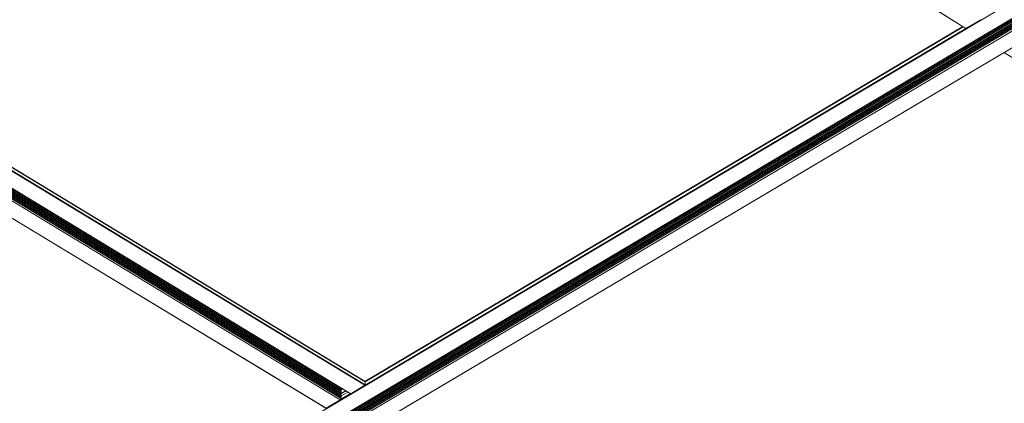
# Model space of a CAD drawing. Units: inches. Extents: x 3 to 247, y 3 to 12.
# Drawn here: x 212 to 214, y 8 to 9 of the extents above; entities that cross this region are included whole.
import ezdxf

# ---------------------------------------------------------------- set-up
doc = ezdxf.new("R2010")
doc.units = ezdxf.units.IN
doc.header["$MEASUREMENT"] = 0
doc.layers.get('0').update_dxf_attribs({"linetype": 'CONTINUOUS'})
doc.layers.add('DETAIL', color=1, linetype='CONTINUOUS')

# ---------------------------------------------------------------- blocks, each defined once
blk = doc.blocks.new('WEB00103')
at = {"layer": 'DETAIL', "linetype": 'Continuous', "lineweight": 0, "extrusion": (-4.44809e-17, -0.816497, 0.57735)}
for p, q in [((2.1021, 3.0204), (5.4842, 5.0264)), ((2.1268, 3.0066), (5.5088, 5.0108)), ((2.1268, 3.0066), (5.5088, 5.0108)), ((2.1421, 3.0136), (5.5231, 5.0171)), ((2.1421, 3.0129), (5.5232, 5.0164)), ((2.1421, 3.0107), (5.5233, 5.0141)), ((2.1421, 3.01), (5.5233, 5.0134)), ((2.1421, 3.0077), (5.5235, 5.011)), ((2.1261, 3.0062), (5.5081, 5.0104)), ((2.1421, 3.007), (5.5235, 5.0103)), ((2.1421, 3.0047), (5.5236, 5.008)), ((2.1421, 3.004), (5.5237, 5.0073)), ((2.1421, 3.0018), (5.5238, 5.0049)), ((2.1421, 3.001), (5.5238, 5.0042)), ((2.1421, 2.9988), (5.524, 5.0019)), ((2.1421, 2.9984), (5.524, 5.0015)), ((2.1436, 2.9958), (5.5256, 4.9987)), ((2.1675, 2.9815), (5.5494, 4.9827)), ((2.6604, 4.6335), (3.7088, 3.9743)), ((2.6608, 4.6335), (3.7092, 3.9744)), ((1.6234, 3.995), (2.6722, 3.3594)), ((1.6238, 4.0015), (2.6725, 3.3657)), ((1.6239, 4.0012), (2.6726, 3.3654)), ((1.6239, 3.9958), (2.6727, 3.3601)), ((1.5826, 3.9811), (2.6313, 3.3462)), ((1.5826, 3.9804), (2.6313, 3.3455)), ((1.5826, 3.9781), (2.6313, 3.3432)), ((1.5826, 3.9774), (2.6313, 3.3425)), ((1.5826, 3.9751), (2.6313, 3.3402)), ((1.5827, 3.9894), (2.6312, 3.3545)), ((1.5827, 3.9871), (2.6312, 3.3522)), ((1.5827, 3.9864), (2.6312, 3.3515)), ((1.5827, 3.9841), (2.6312, 3.3492)), ((1.5827, 3.9834), (2.6312, 3.3485)), ((1.5982, 3.9804), (2.647, 3.3452)), ((1.5982, 3.9804), (2.647, 3.3452)), ((1.5989, 3.98), (2.6478, 3.3448)), ((2.6724, 3.3658), (3.7036, 3.9776)), ((2.6726, 3.3654), (3.7041, 3.9773)), ((2.6726, 3.3652), (3.7043, 3.9772)), ((3.7346, 3.9894), (3.7092, 3.9744)), ((1.581, 3.9689), (2.6298, 3.3342)), ((1.5826, 3.9743), (2.6313, 3.3395)), ((1.5826, 3.972), (2.6313, 3.3372)), ((1.5826, 3.9716), (2.6313, 3.3368)), ((2.6726, 3.3598), (3.7087, 3.9744)), ((1.5562, 3.9539), (2.6051, 3.3197)), ((1.5566, 3.9539), (2.6054, 3.3197)), ((2.7391, 3.3196), (3.7753, 3.9327)), ((3.7753, 3.9327), (5.7529, 2.6893)), ((2.6726, 3.3654), (2.6727, 3.3601)), ((2.6312, 3.3545), (2.63, 3.3529)), ((2.6312, 3.3515), (2.63, 3.35)), ((2.6312, 3.3485), (2.63, 3.347)), ((2.6302, 3.3528), (2.6324, 3.3541)), ((2.6308, 3.3449), (2.6393, 3.3499)), ((2.6308, 3.3406), (2.6429, 3.3477)), ((2.6309, 3.3511), (2.6341, 3.353)), ((2.6309, 3.3405), (2.643, 3.3476)), ((2.6312, 3.3548), (2.6312, 3.3545)), ((2.6312, 3.3522), (2.6312, 3.3515)), ((2.6312, 3.3492), (2.6312, 3.3485)), ((2.6313, 3.3456), (2.6389, 3.3501)), ((2.6313, 3.3462), (2.6313, 3.3455)), ((2.6722, 3.3594), (2.6478, 3.3448)), ((2.6298, 3.3342), (2.6054, 3.3197)), ((2.6313, 3.3368), (2.6298, 3.3342)), ((2.6313, 3.3455), (2.63, 3.344)), ((2.63, 3.3346), (2.6475, 3.345)), ((2.6313, 3.3425), (2.6301, 3.341)), ((2.6313, 3.3395), (2.6301, 3.338)), ((2.6313, 3.3432), (2.6313, 3.3425)), ((2.6313, 3.3402), (2.6313, 3.3395)), ((2.6313, 3.3372), (2.6313, 3.3368)), ((2.6478, 3.3448), (2.647, 3.3452))]:
    blk.add_line(p, q, dxfattribs=at)
at = {"layer": 'DETAIL', "linetype": 'Continuous', "lineweight": 0}
for points in [[(3.7092, 3.9744), (3.7092, 3.9744), (3.7091, 3.9744), (3.7091, 3.9744), (3.7091, 3.9744), (3.7091, 3.9744), (3.7091, 3.9744), (3.7091, 3.9744), (3.7091, 3.9744), (3.7091, 3.9744), (3.7091, 3.9744), (3.7091, 3.9744), (3.7091, 3.9743), (3.7091, 3.9743), (3.7091, 3.9743), (3.7091, 3.9743), (3.7091, 3.9743), (3.7091, 3.9743), (3.7091, 3.9743), (3.7091, 3.9743), (3.7091, 3.9743), (3.7091, 3.9743), (3.7091, 3.9743), (3.7091, 3.9743), (3.7091, 3.9743), (3.7091, 3.9743), (3.709, 3.9743), (3.709, 3.9743), (3.709, 3.9743), (3.709, 3.9743), (3.709, 3.9743), (3.709, 3.9743), (3.709, 3.9743), (3.709, 3.9743), (3.709, 3.9743), (3.709, 3.9743), (3.709, 3.9743), (3.709, 3.9743), (3.709, 3.9743), (3.709, 3.9743), (3.709, 3.9743), (3.709, 3.9743), (3.709, 3.9743), (3.709, 3.9743), (3.709, 3.9743), (3.709, 3.9743), (3.709, 3.9743), (3.709, 3.9743), (3.709, 3.9743), (3.709, 3.9743), (3.709, 3.9743), (3.7089, 3.9743), (3.7089, 3.9743), (3.7089, 3.9743), (3.7089, 3.9743), (3.7089, 3.9743), (3.7089, 3.9743), (3.7089, 3.9743), (3.7089, 3.9743), (3.7089, 3.9743), (3.7089, 3.9743), (3.7089, 3.9743), (3.7089, 3.9743), (3.7089, 3.9743), (3.7089, 3.9743), (3.7089, 3.9743), (3.7089, 3.9743), (3.7089, 3.9743), (3.7089, 3.9743), (3.7089, 3.9743), (3.7089, 3.9743), (3.7089, 3.9743), (3.7089, 3.9743), (3.7089, 3.9743), (3.7089, 3.9743), (3.7089, 3.9743), (3.7089, 3.9743), (3.7089, 3.9743), (3.7089, 3.9743), (3.7088, 3.9743), (3.7088, 3.9743), (3.7088, 3.9743), (3.7088, 3.9743), (3.7088, 3.9743), (3.7088, 3.9743), (3.7088, 3.9743), (3.7088, 3.9743), (3.7088, 3.9743), (3.7088, 3.9743), (3.7088, 3.9743), (3.7088, 3.9743), (3.7088, 3.9743), (3.7088, 3.9743), (3.7088, 3.9743), (3.7088, 3.9743), (3.7088, 3.9743)], [(2.6725, 3.3657), (2.6725, 3.3657), (2.6725, 3.3657), (2.6725, 3.3657), (2.6725, 3.3657), (2.6725, 3.3657), (2.6725, 3.3657), (2.6725, 3.3657), (2.6725, 3.3657), (2.6725, 3.3657), (2.6725, 3.3657), (2.6725, 3.3657), (2.6725, 3.3657), (2.6725, 3.3657), (2.6725, 3.3657), (2.6725, 3.3657), (2.6725, 3.3657), (2.6725, 3.3657), (2.6726, 3.3657), (2.6726, 3.3657), (2.6726, 3.3657), (2.6726, 3.3657), (2.6726, 3.3657), (2.6726, 3.3657), (2.6726, 3.3657), (2.6726, 3.3657), (2.6726, 3.3657), (2.6726, 3.3657), (2.6726, 3.3657), (2.6726, 3.3657), (2.6726, 3.3657), (2.6726, 3.3657), (2.6726, 3.3657), (2.6726, 3.3657), (2.6726, 3.3657), (2.6726, 3.3657), (2.6726, 3.3656), (2.6726, 3.3656), (2.6726, 3.3656), (2.6726, 3.3656), (2.6726, 3.3656), (2.6726, 3.3656), (2.6726, 3.3656), (2.6726, 3.3656), (2.6726, 3.3656), (2.6726, 3.3656), (2.6726, 3.3656), (2.6726, 3.3656), (2.6726, 3.3656), (2.6726, 3.3656), (2.6726, 3.3656), (2.6726, 3.3656), (2.6726, 3.3656), (2.6726, 3.3656), (2.6726, 3.3656), (2.6726, 3.3656), (2.6726, 3.3656), (2.6726, 3.3656), (2.6726, 3.3656), (2.6726, 3.3656), (2.6726, 3.3656), (2.6726, 3.3656), (2.6726, 3.3656), (2.6726, 3.3656), (2.6726, 3.3656), (2.6726, 3.3656), (2.6726, 3.3656), (2.6726, 3.3656), (2.6726, 3.3656), (2.6726, 3.3655), (2.6726, 3.3655), (2.6726, 3.3655), (2.6726, 3.3655), (2.6726, 3.3655), (2.6726, 3.3655), (2.6726, 3.3655), (2.6726, 3.3655), (2.6726, 3.3655), (2.6726, 3.3655), (2.6726, 3.3655), (2.6726, 3.3655), (2.6726, 3.3655), (2.6726, 3.3655), (2.6726, 3.3655), (2.6726, 3.3655), (2.6726, 3.3655), (2.6726, 3.3655), (2.6726, 3.3655), (2.6726, 3.3655), (2.6726, 3.3655), (2.6726, 3.3655), (2.6726, 3.3655), (2.6726, 3.3655), (2.6726, 3.3655), (2.6726, 3.3655), (2.6726, 3.3654)], [(2.6727, 3.3601), (2.6727, 3.3601), (2.6727, 3.3601), (2.6727, 3.3601), (2.6727, 3.3601), (2.6727, 3.3601), (2.6727, 3.3601), (2.6727, 3.3601), (2.6727, 3.3601), (2.6727, 3.3601), (2.6727, 3.36), (2.6727, 3.36), (2.6727, 3.36), (2.6727, 3.36), (2.6727, 3.36), (2.6727, 3.36), (2.6727, 3.36), (2.6727, 3.36), (2.6727, 3.36), (2.6727, 3.36), (2.6727, 3.36), (2.6727, 3.3599), (2.6727, 3.3599), (2.6727, 3.3599), (2.6727, 3.3599), (2.6726, 3.3599), (2.6726, 3.3599), (2.6726, 3.3599), (2.6726, 3.3599), (2.6726, 3.3599), (2.6726, 3.3599), (2.6726, 3.3598), (2.6726, 3.3598), (2.6726, 3.3598), (2.6726, 3.3598), (2.6726, 3.3598), (2.6726, 3.3598), (2.6726, 3.3598), (2.6726, 3.3598), (2.6726, 3.3598), (2.6726, 3.3598), (2.6726, 3.3598), (2.6726, 3.3597), (2.6726, 3.3597), (2.6726, 3.3597), (2.6726, 3.3597), (2.6726, 3.3597), (2.6726, 3.3597), (2.6726, 3.3597), (2.6725, 3.3597), (2.6725, 3.3597), (2.6725, 3.3597), (2.6725, 3.3597), (2.6725, 3.3596), (2.6725, 3.3596), (2.6725, 3.3596), (2.6725, 3.3596), (2.6725, 3.3596), (2.6725, 3.3596), (2.6725, 3.3596), (2.6725, 3.3596), (2.6725, 3.3596), (2.6725, 3.3596), (2.6725, 3.3596), (2.6725, 3.3596), (2.6725, 3.3595), (2.6724, 3.3595), (2.6724, 3.3595), (2.6724, 3.3595), (2.6724, 3.3595), (2.6724, 3.3595), (2.6724, 3.3595), (2.6724, 3.3595), (2.6724, 3.3595), (2.6724, 3.3595), (2.6724, 3.3595), (2.6724, 3.3595), (2.6724, 3.3595), (2.6724, 3.3594), (2.6724, 3.3594), (2.6723, 3.3594), (2.6723, 3.3594), (2.6723, 3.3594), (2.6723, 3.3594), (2.6723, 3.3594), (2.6723, 3.3594), (2.6723, 3.3594), (2.6723, 3.3594), (2.6723, 3.3594), (2.6723, 3.3594), (2.6723, 3.3594), (2.6723, 3.3594), (2.6723, 3.3594), (2.6723, 3.3594), (2.6722, 3.3594), (2.6722, 3.3594)], [(2.647, 3.3452), (2.647, 3.3452), (2.647, 3.3452), (2.647, 3.3452), (2.647, 3.3452), (2.647, 3.3452), (2.647, 3.3452), (2.647, 3.3452), (2.647, 3.3452), (2.647, 3.3452), (2.647, 3.3452), (2.647, 3.3452), (2.647, 3.3452), (2.647, 3.3452), (2.647, 3.3452), (2.647, 3.3452), (2.647, 3.3452), (2.647, 3.3452), (2.647, 3.3452), (2.647, 3.3452), (2.647, 3.3452), (2.647, 3.3452), (2.647, 3.3452), (2.647, 3.3452), (2.647, 3.3452), (2.647, 3.3452), (2.647, 3.3452), (2.647, 3.3452), (2.647, 3.3452), (2.647, 3.3452), (2.647, 3.3452), (2.647, 3.3452), (2.647, 3.3452), (2.647, 3.3452), (2.647, 3.3452), (2.647, 3.3452), (2.647, 3.3452), (2.647, 3.3452), (2.647, 3.3452), (2.647, 3.3452), (2.647, 3.3452), (2.647, 3.3452), (2.647, 3.3452), (2.647, 3.3452), (2.647, 3.3452), (2.647, 3.3452), (2.647, 3.3452), (2.647, 3.3452), (2.647, 3.3452), (2.647, 3.3452), (2.647, 3.3452), (2.647, 3.3452), (2.647, 3.3452), (2.647, 3.3452), (2.647, 3.3452), (2.647, 3.3452), (2.647, 3.3452), (2.647, 3.3452), (2.647, 3.3452), (2.647, 3.3452), (2.647, 3.3452), (2.647, 3.3452), (2.647, 3.3452), (2.647, 3.3452), (2.647, 3.3452), (2.647, 3.3452), (2.647, 3.3452), (2.647, 3.3452), (2.647, 3.3452), (2.647, 3.3452), (2.647, 3.3452), (2.647, 3.3452), (2.647, 3.3452), (2.647, 3.3452), (2.647, 3.3452), (2.647, 3.3452), (2.647, 3.3452), (2.647, 3.3452), (2.647, 3.3452), (2.647, 3.3452), (2.647, 3.3452), (2.647, 3.3452), (2.647, 3.3452), (2.647, 3.3452), (2.647, 3.3452), (2.647, 3.3452), (2.647, 3.3452), (2.647, 3.3452), (2.647, 3.3452), (2.647, 3.3452), (2.647, 3.3452), (2.647, 3.3452), (2.647, 3.3452), (2.647, 3.3452), (2.647, 3.3452), (2.647, 3.3452)]]:
    blk.add_lwpolyline(points, dxfattribs=at)

msp = doc.modelspace()

# ---------------------------------------------------------------- block references
msp.add_blockref('WEB00103', (210.0698, 4.8709))

doc.saveas('drawing.dxf')
